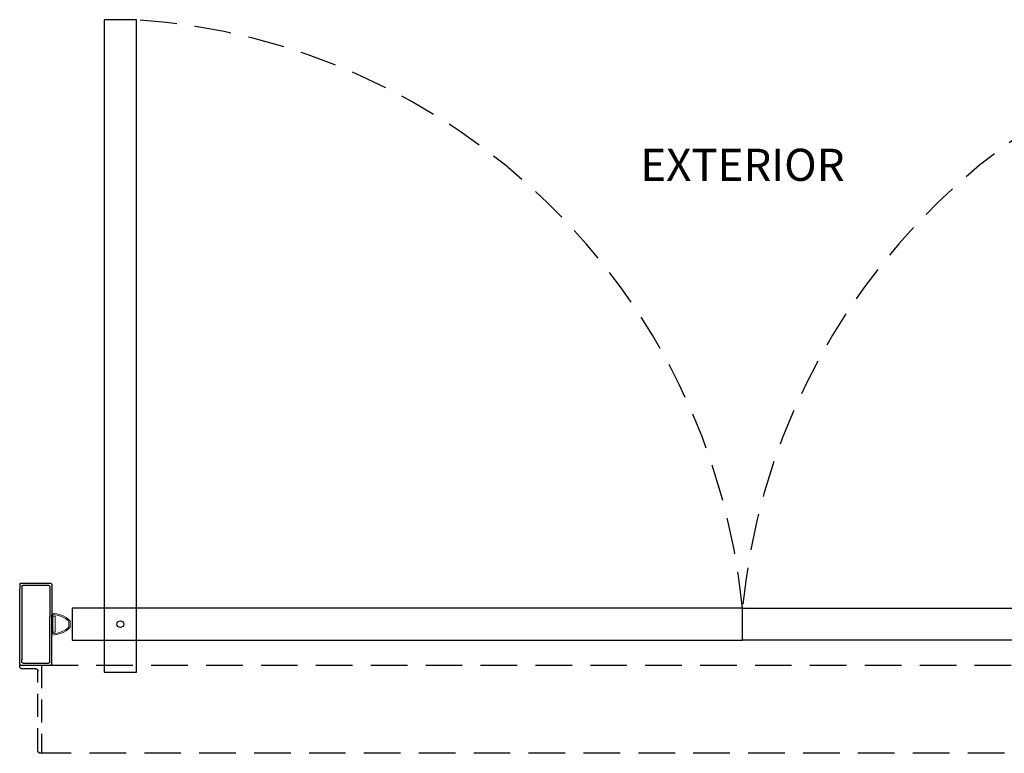
# Model space of a CAD drawing. Extents: x -51 to 59, y -106 to 127.
# Drawn here: x -49 to 5, y -44 to -3 of the extents above; entities that cross this region are included whole.
import ezdxf

# ---------------------------------------------------------------- set-up
doc = ezdxf.new("R2010")
doc.units = 0
doc.header["$MEASUREMENT"] = 0
doc.linetypes.add('HIDDEN', pattern=[0.375, 0.25, -0.125])
doc.linetypes.add('PHANTOM', pattern=[0.5, 0.25, -0.05, 0.05, -0.05, 0.05, -0.05])
doc.layers.get('0').update_dxf_attribs({"linetype": 'CONTINUOUS'})
for name, color, linetype in [('DIM', 1, 'CONTINUOUS'), ('OBJECT', 7, 'CONTINUOUS'), ('TEXT', 1, 'CONTINUOUS')]:
    doc.layers.add(name, color=color, linetype=linetype)
doc.styles.add('ROMAND', font='romand')

# ---------------------------------------------------------------- blocks, each defined once
blk = doc.blocks.new('Hp4660')
at = {"color": 7, "linetype": 'Continuous', "lineweight": 0}
for p, q in [((0.183, 1), (-0.183, 1)), ((0.156, 0.938), (-0.156, 0.938)), ((-0.584, 0), (0.584, 0)), ((-0.519, 0.062), (-0.437, 0.062)), ((-0.437, 0.187), (0.437, 0.187)), ((-0.437, 0.062), (-0.437, 0.187)), ((-0.437, 0.062), (0.437, 0.062)), ((0.437, 0.187), (0.437, 0.062)), ((0.437, 0.062), (0.519, 0.062))]:
    blk.add_line(p, q, dxfattribs=at)
at = {"color": 7, "linetype": 'PHANTOM', "lineweight": 0}
blk.add_line((-0.437, 0.062), (0.437, 0.062), dxfattribs=at)
at = {"color": 7, "linetype": 'Continuous', "lineweight": 0}
for centre, radius, start, end in [((0.84, 0), 1.434, 135.9508, 179.5976), ((0.84, 0), 1.371, 137.0557, 176.9473), ((-0.183, 0.99), 0.01, 90, 135.9508), ((-0.156, 0.928), 0.01, 90, 137.0557), ((0.156, 0.928), 0.01, 42.9443, 90), ((-0.84, 0), 1.371, 3.0527, 42.9443), ((0.183, 0.99), 0.01, 44.0492, 90), ((-0.84, 0), 1.434, 0.4024, 44.0492), ((-0.584, 0.01), 0.01, 179.5976, 270), ((-0.519, 0.072), 0.01, 176.9473, 270), ((0.519, 0.072), 0.01, 270, 3.0527), ((0.584, 0.01), 0.01, 270, 0.4024)]:
    blk.add_arc(centre, radius, start, end, dxfattribs=at)
blk = doc.blocks.new('A$C16345')
at = {"layer": 'OBJECT', "linetype": 'HIDDEN', "ltscale": 5}
for p, q in [((1.188, 5.5), (0, 5.5)), ((0, 5.5), (0, 0.688)), ((1.188, 5.438), (1.188, 5.5)), ((0.188, 0.813), (0.188, 5.188)), ((0.312, 5.312), (1.062, 5.312)), ((0, 0.688), (0.062, 0.688))]:
    blk.add_line(p, q, dxfattribs=at)
for centre, start, end in [((1.062, 5.438), 270, 0), ((0.312, 5.188), 90, 179.9999), ((0.062, 0.813), 270, 0)]:
    blk.add_arc(centre, 0.125, start, end, dxfattribs=at)
blk = doc.blocks.new('A$C21431')
at = {"layer": 'DIM', "color": 0}
for p, q in [((1.085, 4.429), (1.085, 0.32)), ((1.196, 4.317), (1.196, 4.18)), ((1.196, 0.181), (1.196, 4.18)), ((1.085, 0.071), (1.085, 0.32))]:
    blk.add_line(p, q, dxfattribs=at)
at = {"layer": 'OBJECT', "color": 0}
for p, q in [((1.156, 4.5), (2.764, 4.5)), ((1.266, 4.39), (2.654, 4.39)), ((2.725, 4.319), (2.725, 1.852)), ((2.835, 4.429), (2.835, 1.738)), ((2.725, 0.181), (2.725, 1.852)), ((2.835, 0.071), (2.835, 1.738)), ((1.156, 0), (2.764, 0)), ((1.266, 0.11), (2.654, 0.11))]:
    blk.add_line(p, q, dxfattribs=at)
for centre, start, end in [((1.156, 4.429), 90, 180), ((1.266, 4.319), 90, 180), ((2.654, 4.319), 0, 90), ((2.764, 4.429), 0, 90), ((1.156, 0.071), 180, 270), ((1.266, 0.181), 180, 270), ((2.654, 0.181), 270, 0), ((2.764, 0.071), 270, 0)]:
    blk.add_arc(centre, 0.0707, start, end, dxfattribs=at)

msp = doc.modelspace()

# ---------------------------------------------------------------- linework, layer by layer
at = {"layer": 'DIM'}
for points in [[(-44.212833, -39.115409), (-42.462833, -39.115409), (-42.462833, -3.440409), (-44.212833, -3.440409)], [(-45.962833, -35.615409), (-45.962833, -37.365409), (-9.337833, -37.365409), (-9.337833, -35.615409)], [(27.287167, -35.615409), (27.287167, -37.365409), (-9.337833, -37.365409), (-9.337833, -35.615409)]]:
    msp.add_lwpolyline(points, close=True, dxfattribs=at)
at = {"layer": 'DIM', "color": 0}
msp.add_circle((-43.337833, -36.490409), 0.184771, dxfattribs=at)
msp.add_circle((-43.337833, -36.490409), 0.184771, dxfattribs=at)
at = {"layer": 'OBJECT', "linetype": 'HIDDEN', "ltscale": 8, "flags": 128}
for points in [[(-47.650333, -38.740409), (28.974667, -38.740409)], [(28.974667, -43.552566), (-47.650333, -43.552566)]]:
    msp.add_lwpolyline(points, dxfattribs=at)
at = {"layer": 'OBJECT', "linetype": 'HIDDEN', "ltscale": 8}
for centre, start, end in [((-44.871461, -39.059179), 5.5355775, 86.1314103), ((26.195794, -39.059179), 93.8685897, 174.4644225)]:
    msp.add_arc(centre, 35.700115, start, end, dxfattribs=at)

# ---------------------------------------------------------------- block references
at = {"color": 0, "xscale": -1}
msp.add_blockref('A$C16345', (-47.650333, -44.240409), dxfattribs=at)
at = {"layer": 'DIM', "color": 0, "xscale": -1, "rotation": 180}
msp.add_blockref('A$C21431', (-49.922982, -34.240409), dxfattribs=at)
at = {"layer": 'DIM', "color": 0, "linetype": 'ByBlock', "lineweight": -2, "xscale": -1, "rotation": 270}
msp.add_blockref('Hp4660', (-47.087833, -36.490409), dxfattribs=at)

# ---------------------------------------------------------------- texts
at = {"layer": 'TEXT', "insert": (-9.337833, -11.603475), "char_height": 1.757, "width": 12.29300538, "attachment_point": 5, "line_spacing_factor": 3, "style": 'ROMAND'}
msp.add_mtext('{EXTERIOR}', dxfattribs=at)

doc.saveas('drawing.dxf')
